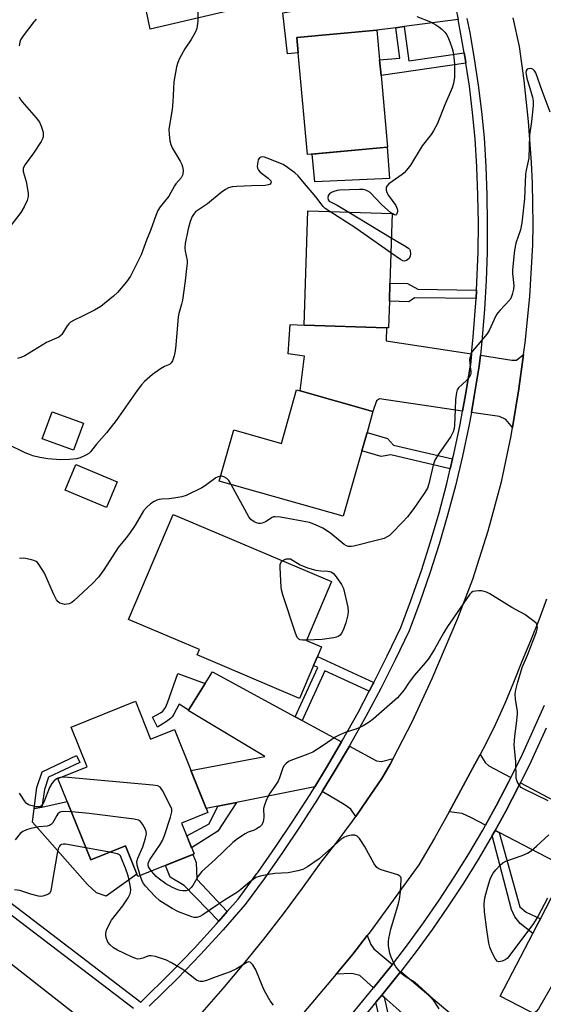
# Model space of a CAD drawing. Units: inches. Extents: x 1285761 to 1291762, y 501451 to 505452.
# Drawn here: x 1286061 to 1286230, y 503896 to 504214 of the extents above; entities that cross this region are included whole.
import ezdxf

# ---------------------------------------------------------------- set-up
doc = ezdxf.new("R2010")
doc.units = ezdxf.units.IN
doc.header["$MEASUREMENT"] = 0
for name, color, linetype in [('BLDG-Footprint', 5, 'Continuous'), ('CULTRL-Pad', 6, 'Continuous'), ('TRANS-Driveway', 251, 'Continuous'), ('TRANS-Non Street Sidewalk', 7, 'Continuous'), ('TRANS-Road', 130, 'Continuous'), ('TRANS-Street Sidewalk', 7, 'Continuous'), ('Undefined', 1, 'Continuous')]:
    doc.layers.add(name, color=color, linetype=linetype)

msp = doc.modelspace()

# ---------------------------------------------------------------- linework, layer by layer
at = {"layer": 'BLDG-Footprint'}
for points, elevation in [([(1286179.91, 504173.27), (1286153.97, 504170.9), (1286150.97, 504203.72), (1286150.52, 504208.67), (1286176.46, 504211.04), (1286177.34, 504201.47), (1286177.79, 504196.48)], 281.04), ([(1286180.48, 504123.52), (1286180.22, 504114.91), (1286179.54, 504114.93), (1286152.97, 504115.79), (1286154.09, 504152.67), (1286181.34, 504151.84), (1286180.66, 504129.34)], 280.13), ([(1286173.26, 504081.03), (1286171.57, 504075.1), (1286165.57, 504053.97), (1286125.46, 504065.36), (1286130.15, 504081.89), (1286145.58, 504077.51), (1286150.51, 504094.85), (1286151.62, 504094.54), (1286175.19, 504087.84)], 279.24), ([(1286081.61, 504084.02), (1286078.39, 504075.32), (1286068.27, 504079.06), (1286071.47, 504087.76)], 280.9), ([(1286092.51, 504065.14), (1286089.05, 504056.8), (1286075.63, 504062.37), (1286079.1, 504070.72)], 279.41), ([(1286155.98, 504005.75), (1286151.47, 503995.12), (1286118.32, 504009.17), (1286119.05, 504010.88), (1286096.17, 504020.58), (1286110.59, 504054.59), (1286161.82, 504032.86), (1286153.73, 504013.78), (1286158.52, 504011.75), (1286157.21, 504008.67)], 277.94), ([(1286098.38, 503994.18), (1286103.3, 503981.96), (1286110.99, 503985.05), (1286121.79, 503958.19), (1286113.32, 503954.78), (1286117.33, 503944.83), (1286099.17, 503937.52), (1286095.16, 503947.48), (1286083.91, 503942.95), (1286073.33, 503969.26), (1286082.73, 503973.05), (1286077.59, 503985.82)], 294.6), ([(1286258.96, 503921.45), (1286240.64, 503886.22), (1286216.32, 503898.87), (1286226.87, 503919.16), (1286228.2, 503921.71), (1286229.33, 503923.89), (1286234.64, 503934.1)], 274.18)]:
    msp.add_lwpolyline(points, close=True, dxfattribs=dict(at, elevation=elevation))
at = {"layer": 'CULTRL-Pad'}
for points in [[(1286180.58, 504163.16), (1286156.37, 504162.1), (1286155.55, 504171.04), (1286179.72, 504173.25)], [(1286076.35, 503961.75), (1286083.91, 503942.95), (1286095.16, 503947.48), (1286098.87, 503938.26), (1286088.95, 503931.19), (1286085.79, 503932.28), (1286082.83, 503935), (1286065.13, 503955.07), (1286065.66, 503959.49), (1286068.08, 503960)]]:
    msp.add_lwpolyline(points, close=True, dxfattribs=at)
at = {"layer": 'TRANS-Driveway'}
for points in [[(1286091.16, 504302.04), (1286092.15, 504302.17), (1286101.94, 504303.46), (1286102.33, 504303.52), (1286105.15, 504292.88), (1286114.68, 504260.67), (1286116.98, 504257.33), (1286118.3, 504256.27), (1286120.07, 504256.45), (1286122.28, 504258.9), (1286149.18, 504240.6), (1286143.88, 504236.28), (1286136.14, 504233.33), (1286141.13, 504220.24), (1286103.12, 504211.42), (1286092.84, 504261.48), (1286092.18, 504268.83), (1286091.42, 504300.35)], [(1286202.7, 504214.53), (1286185.32, 504212.22), (1286182.57, 504211.85), (1286176.46, 504211.04), (1286150.52, 504208.67), (1286150.97, 504203.72), (1286147.58, 504203.41), (1286146.08, 504216.66), (1286200.21, 504226.21), (1286201.94, 504218.17)], [(1286207.06, 504106.45), (1286206.69, 504102.88), (1286205.13, 504093.23), (1286204.15, 504087.97), (1286177.25, 504091.94), (1286176.31, 504091.25), (1286175.19, 504087.84), (1286151.62, 504094.54), (1286153.02, 504105.69), (1286147.78, 504106.43), (1286148.45, 504115.98), (1286152.97, 504115.79), (1286179.54, 504114.93), (1286179.41, 504110.68)], [(1286220.34, 504082.7), (1286218.09, 504085.26), (1286216.12, 504086.21), (1286207, 504087.56), (1286207.92, 504092.75), (1286209.54, 504102.5), (1286209.9, 504106.02), (1286220.03, 504104.47), (1286221.55, 504104.46), (1286223.86, 504106.3), (1286222.33, 504095.15)], [(1286150.08, 503989.16), (1286152.31, 503987.95), (1286165.02, 503981.07), (1286160.19, 503972.81), (1286156.35, 503966.55), (1286131.06, 503961.52), (1286125, 503960.31), (1286121.24, 503959.56), (1286116.33, 503971.78), (1286140.18, 503976.29), (1286115.47, 503991.17), (1286115.58, 503991.34), (1286120.92, 503999.9), (1286123.26, 504003.66)], [(1286181.68, 503975.65), (1286180.7, 503973.85), (1286178.05, 503969.27), (1286173.34, 503962.34), (1286169.61, 503956.94), (1286168.07, 503959.28), (1286165.85, 503960.83), (1286158.81, 503965.07), (1286162.61, 503971.36), (1286167.55, 503979.7), (1286176.32, 503974.96), (1286177.99, 503974.67)], [(1286219.78, 503969.52), (1286219.11, 503968.21), (1286214.98, 503960.34), (1286213.94, 503958.41), (1286211.55, 503954.11), (1286207.05, 503956.48), (1286203.97, 503957.89), (1286199.8, 503958.43), (1286208.17, 503973.81), (1286209.89, 503977.03), (1286211.43, 503974.45), (1286212.6, 503973.32)], [(1286268.45, 503916.33), (1286264.47, 503918.48), (1286258.96, 503921.45), (1286237.88, 503932.42), (1286233.97, 503942.35), (1286216.01, 503951.77), (1286214.69, 503952.47), (1286218.12, 503958.64), (1286222.27, 503966.6), (1286222.9, 503967.86), (1286260.28, 503948.03), (1286256.1, 503940.47), (1286295.82, 503919.56), (1286294.03, 503917.05), (1286288.05, 503905.76)], [(1286181.45, 503909.1), (1286180.9, 503908.39), (1286175.37, 503901.61), (1286170.91, 503905.58), (1286168.32, 503906.22), (1286163.23, 503905.97), (1286168.67, 503912.45), (1286173.35, 503918.44), (1286174.52, 503915.56), (1286175.42, 503914.18)], [(1286178.82, 503898.54), (1286178.03, 503899.24), (1286183.67, 503906.2), (1286184.16, 503906.82), (1286200.76, 503892.84), (1286194.34, 503884.72)]]:
    msp.add_lwpolyline(points, close=True, dxfattribs=at)
at = {"layer": 'TRANS-Non Street Sidewalk'}
for points in [[(1286204.69, 504203.75), (1286205.08, 504201.4), (1286205.24, 504200.41), (1286177.79, 504196.48), (1286177.34, 504201.47), (1286183.89, 504202.07), (1286182.57, 504211.85), (1286185.32, 504212.22), (1286186.8, 504201.18)], [(1286208.7, 504127.1), (1286208.52, 504124.37), (1286188.61, 504124.63), (1286186.74, 504123.33), (1286180.48, 504123.52), (1286180.66, 504129.34), (1286186.35, 504129.16), (1286189.69, 504127.36)], [(1286200.93, 504072.5), (1286200.17, 504069.33), (1286180.91, 504073.8), (1286177.84, 504073.32), (1286171.57, 504075.1), (1286173.26, 504081.03), (1286179.85, 504079.16), (1286181.77, 504076.94)], [(1286175.45, 504000.24), (1286175.16, 503999.68), (1286173.98, 503997.43), (1286159.61, 504004.07), (1286152.31, 503987.95), (1286150.08, 503989.16), (1286157.41, 504005.09), (1286155.98, 504005.75), (1286157.21, 504008.66)], [(1286120.92, 503999.9), (1286115.58, 503991.34), (1286112.54, 503993.24), (1286110.75, 503989.98), (1286110.24, 503989.2), (1286109.72, 503988.6), (1286108.45, 503987.62), (1286105.57, 503985.82), (1286103.86, 503989.02), (1286106.46, 503990.42), (1286107.23, 503990.97), (1286107.59, 503991.37), (1286108.07, 503992.19), (1286108.76, 503993.66), (1286112.11, 504003.2)], [(1286068.08, 503960), (1286065.66, 503959.49), (1286066.51, 503966.3), (1286068.23, 503971.42), (1286079.38, 503976.69), (1286080.37, 503974.41), (1286070.24, 503969.63), (1286068.93, 503965.72)], [(1286125, 503960.31), (1286131.06, 503961.52), (1286125.05, 503952.17), (1286116.52, 503946.84), (1286114.97, 503950.68), (1286122.24, 503954.57)], [(1286216.01, 503951.77), (1286222.71, 503927.8), (1286224.69, 503926.04), (1286229.33, 503923.89), (1286228.2, 503921.71), (1286226.87, 503919.16), (1286222.73, 503922.36), (1286221.02, 503924.47), (1286220.02, 503926.88), (1286213.76, 503950.8), (1286214.69, 503952.47)], [(1286128.09, 503926.24), (1286125.35, 503923.11), (1286114.16, 503934.64), (1286109.64, 503937.3), (1286108.11, 503941.12), (1286116.97, 503944.68), (1286118, 503942.13), (1286118.21, 503936.66)], [(1286178.82, 503898.54), (1286184.34, 503874.22), (1286190.5, 503870.51), (1286189.46, 503869.13), (1286187.64, 503866.7), (1286181.6, 503872.7), (1286176.1, 503896.94), (1286178.03, 503899.24)]]:
    msp.add_lwpolyline(points, close=True, dxfattribs=at)
at = {"layer": 'TRANS-Road'}
for points in [[(1286120, 503893.62), (1286126.8, 503901.38), (1286133.45, 503909.28), (1286139.93, 503917.31), (1286146.26, 503925.47), (1286152.42, 503933.75), (1286158.41, 503942.15), (1286163.57, 503948.75), (1286168.57, 503955.47), (1286169.61, 503956.94), (1286173.34, 503962.34), (1286178.05, 503969.27), (1286180.7, 503973.85), (1286181.68, 503975.65), (1286187.87, 503987.53), (1286194.28, 504001.58), (1286202.65, 504021.08), (1286207.42, 504033.69), (1286212.48, 504049.27), (1286216.72, 504065.09), (1286219.91, 504079.98), (1286220.34, 504082.7), (1286222.33, 504095.15), (1286223.86, 504106.3), (1286224.35, 504110.02), (1286225.85, 504124.96), (1286226.92, 504141.67), (1286226.97, 504148.33), (1286226.71, 504161.65), (1286226.41, 504168.3), (1286225.46, 504181.58), (1286224.05, 504194.83), (1286222.51, 504205.83), (1286220.53, 504215.03)], [(1286064.4, 503872.68), (1286024.26, 503904.14), (1285971.16, 503943.47), (1285928.98, 503977.66), (1285914.36, 503989.5), (1285909.11, 503993.35), (1285831.57, 504050.11), (1285812.08, 504064.38), (1285806.52, 504068.46), (1285761.71, 504103.07), (1285761.71, 504134.63), (1285779.96, 504120.55), (1285790.97, 504112.04), (1285821.55, 504088.43), (1285866.25, 504055.69), (1285884.86, 504042.07), (1285929.62, 504009.31), (1285960.97, 503983.9), (1285978.04, 503970.06), (1285986.47, 503963.23), (1286039.4, 503924.02), (1286083.61, 503889.38)], [(1286231.27, 504027.15), (1286228.79, 504020.38), (1286226.13, 504013.69), (1286223.27, 504007.07), (1286220.64, 504000.24), (1286217.81, 503993.5), (1286214.8, 503986.84), (1286211.59, 503980.27), (1286209.89, 503977.03), (1286208.17, 503973.81), (1286199.8, 503958.43), (1286195.1, 503949.93), (1286190.05, 503941.34), (1286174.28, 503919.63), (1286173.35, 503918.44), (1286168.67, 503912.45), (1286163.23, 503905.97), (1286151.05, 503891.44)]]:
    msp.add_lwpolyline(points, dxfattribs=at)
at = {"layer": 'TRANS-Street Sidewalk'}
for points in [[(1285999.96, 503973.27), (1286100.1, 503896.95), (1286109.91, 503906.62), (1286117.32, 503914.33), (1286124.56, 503922.22), (1286125.35, 503923.11), (1286128.09, 503926.24), (1286131.62, 503930.26), (1286135.7, 503935.82), (1286136.46, 503936.86), (1286137.68, 503938.53), (1286137.91, 503938.85), (1286143.57, 503946.92), (1286149.29, 503955.44), (1286154.83, 503964.06), (1286156.35, 503966.55), (1286160.19, 503972.81), (1286165.02, 503981.07), (1286165.36, 503981.66), (1286170.36, 503990.61), (1286173.98, 503997.43), (1286175.16, 503999.68), (1286175.45, 504000.24), (1286179.78, 504008.83), (1286184.21, 504018.07), (1286187.34, 504026.42), (1286190.84, 504036.45), (1286193.8, 504045.76), (1286196.54, 504055.13), (1286199.04, 504064.58), (1286200.17, 504069.33), (1286200.93, 504072.5), (1286201.31, 504074.08), (1286203.34, 504083.63), (1286204.15, 504087.97), (1286205.13, 504093.23), (1286206.69, 504102.88), (1286207.06, 504106.45), (1286207.63, 504111.99), (1286208.52, 504124.37), (1286208.7, 504127.1), (1286209.18, 504139.41), (1286209.27, 504148.57), (1286209.14, 504157.72), (1286208.8, 504166.87), (1286208.24, 504176.02), (1286207.39, 504184.5), (1286206.34, 504192.97), (1286205.24, 504200.41), (1286205.08, 504201.4), (1286204.69, 504203.75), (1286203.64, 504209.81), (1286202.7, 504214.53)], [(1286205.56, 504214.91), (1286206.46, 504210.33), (1286207.93, 504201.86), (1286209.19, 504193.35), (1286210.25, 504184.82), (1286211.1, 504176.25), (1286211.67, 504167.02), (1286212.01, 504157.8), (1286212.14, 504148.57), (1286212.06, 504139.35), (1286211.75, 504130.13), (1286211.23, 504120.92), (1286210.49, 504111.72), (1286209.9, 504106.02), (1286209.54, 504102.5), (1286207.92, 504092.75), (1286207, 504087.56), (1286206.16, 504083.07), (1286204.11, 504073.44), (1286201.83, 504063.87), (1286199.31, 504054.36), (1286196.55, 504044.92), (1286193.56, 504035.54), (1286190.34, 504026.25), (1286186.86, 504016.95), (1286182.36, 504007.56), (1286177.72, 503998.35), (1286172.88, 503989.24), (1286167.86, 503980.23), (1286167.55, 503979.7), (1286162.61, 503971.36), (1286158.81, 503965.07), (1286157.26, 503962.54), (1286151.69, 503953.86), (1286145.94, 503945.3), (1286140.02, 503936.85), (1286133.86, 503928.46), (1286126.7, 503920.29), (1286119.42, 503912.37), (1286111.96, 503904.6), (1286102.85, 503895.6)], [(1286163.99, 503887.75), (1286175.37, 503901.61), (1286180.9, 503908.39), (1286181.45, 503909.1), (1286186.31, 503915.44), (1286191.55, 503922.62), (1286196.61, 503929.92), (1286201.49, 503937.35), (1286206.18, 503944.9), (1286210.69, 503952.56), (1286211.55, 503954.11), (1286213.94, 503958.41), (1286214.98, 503960.34), (1286219.11, 503968.21), (1286219.78, 503969.52), (1286223.06, 503976.17), (1286230.64, 503992.88)], [(1286231.19, 503985.47), (1286226.25, 503974.64), (1286222.9, 503967.86), (1286222.27, 503966.6), (1286218.12, 503958.64), (1286214.69, 503952.47), (1286213.76, 503950.8), (1286209.21, 503943.07), (1286204.47, 503935.45), (1286199.54, 503927.94), (1286194.43, 503920.56), (1286189.15, 503913.32), (1286184.16, 503906.82), (1286183.67, 503906.2), (1286178.03, 503899.24), (1286176.1, 503896.94), (1286166.72, 503885.5)], [(1286097.78, 503894.94), (1285983.42, 503982.09)]]:
    msp.add_lwpolyline(points, dxfattribs=at)
at = {"layer": 'Undefined'}
for p, q in [((1286167.4, 504152.27, 280), (1286181.1, 504144.02, 280)), ((1286090.01, 503945.41, 272), (1286082.36, 503946.81, 272))]:
    msp.add_line(p, q, dxfattribs=at)
for points, elevation in [([(1286118.54, 504217.75), (1286118.52, 504213.95), (1286118.39, 504212.49), (1286118.22, 504211.63), (1286117.68, 504210.32), (1286116.45, 504208.04), (1286114.38, 504205.03), (1286112.65, 504201.96), (1286112.04, 504200.64), (1286111.66, 504199.24), (1286110.75, 504194.36), (1286110.52, 504187.97), (1286110.3, 504185.49), (1286109.19, 504179.1), (1286109.26, 504177.37), (1286109.55, 504175.32), (1286109.79, 504174.17), (1286110.25, 504173.09), (1286112.86, 504168.73), (1286113.39, 504167.67), (1286113.62, 504166.91), (1286113.79, 504165.87), (1286113.7, 504164.49), (1286113.54, 504163.96), (1286113.2, 504163.37), (1286111.48, 504161.46), (1286110.98, 504160.77), (1286109.19, 504157.44), (1286106.39, 504153.99), (1286105.58, 504152.78), (1286104.95, 504151.21), (1286103.28, 504146.33), (1286101.99, 504143.19), (1286100.23, 504138.49), (1286096.79, 504131.63), (1286095.5, 504129.8), (1286092.57, 504126.31), (1286091.27, 504125.12), (1286087.18, 504121.75), (1286085.15, 504120.58), (1286081.49, 504118.72), (1286078.38, 504117.25), (1286077.41, 504116.69), (1286076.83, 504116.17), (1286076.35, 504115.57), (1286074.61, 504112.77), (1286074.24, 504112.37), (1286073.57, 504111.87), (1286069.68, 504110.17), (1286062.63, 504105.88), (1286061.35, 504105.33), (1286060.3, 504105.02)], 282), ([(1286066.29, 504214.63), (1286065.53, 504213.74), (1286062.06, 504209.23), (1286061.25, 504208.01), (1286060.96, 504207.2), (1286060.75, 504206.06)], 284), ([(1286189.35, 504215.47), (1286193.78, 504213.78), (1286195.55, 504212.86), (1286196.52, 504212.18), (1286197.41, 504211.42), (1286198.38, 504210.39), (1286199.03, 504209.53), (1286199.63, 504208.43), (1286200.06, 504207.34), (1286200.8, 504205.12), (1286201.08, 504203.98), (1286201.34, 504202.25), (1286201.52, 504200.21), (1286201.53, 504195.93), (1286201.23, 504193.89), (1286200.84, 504192.5), (1286198.44, 504186.99), (1286195.93, 504180.71), (1286194.77, 504178.56), (1286193.97, 504177.4), (1286191.07, 504173.68), (1286187.28, 504167.44), (1286186.07, 504165.83), (1286185.29, 504165), (1286184.62, 504164.44), (1286180.33, 504161.39), (1286179.75, 504160.81), (1286179.5, 504160.37), (1286179.4, 504159.9), (1286179.4, 504159.42), (1286179.63, 504158.65), (1286180.25, 504157.64), (1286182.53, 504154.4), (1286183.05, 504153.36), (1286183.14, 504152.85), (1286183.1, 504152.37), (1286182.8, 504151.55), (1286182.55, 504151.34), (1286182.19, 504151.37), (1286181.57, 504151.71), (1286180.9, 504152.21), (1286178, 504154.63), (1286174.23, 504158.59), (1286173.56, 504159.06), (1286172.83, 504159.36), (1286172.06, 504159.55), (1286170.88, 504159.62), (1286164.4, 504159.42), (1286163.57, 504159.3), (1286162.5, 504158.98), (1286161.74, 504158.66), (1286161.11, 504158.24), (1286160.74, 504157.65), (1286160.63, 504156.95), (1286160.75, 504156.28), (1286161.06, 504155.87), (1286163.56, 504154.54), (1286167.4, 504152.27)], 280), ([(1286232.44, 504184.61), (1286229.84, 504191.52), (1286227.81, 504197.25), (1286227.41, 504197.98), (1286226.88, 504198.52), (1286226.21, 504198.7), (1286225.5, 504198.64), (1286225.09, 504198.48), (1286224.8, 504198.18), (1286224.63, 504197.48), (1286224.67, 504196.74), (1286224.94, 504195.61), (1286226.79, 504189.44), (1286227.01, 504188.12), (1286227.03, 504186.76), (1286226.43, 504181.6), (1286225.78, 504177.19), (1286225.55, 504169.76), (1286224.74, 504165.85), (1286224.53, 504164.51), (1286224.23, 504156.58), (1286223.3, 504148.77), (1286222.9, 504146.54), (1286221.35, 504142.24), (1286220.98, 504139.99), (1286220.33, 504133.62), (1286220.34, 504132.46), (1286220.65, 504129.55), (1286220.68, 504128.53), (1286220.58, 504127.42), (1286220.24, 504125.7), (1286219.9, 504124.71), (1286219.39, 504123.9), (1286216.23, 504120.52), (1286215.17, 504119.16), (1286214.36, 504117.58), (1286212.75, 504114.07), (1286212.02, 504112.8), (1286207.88, 504108), (1286207.37, 504107.3), (1286206.97, 504106.53), (1286206.56, 504105.44), (1286206.41, 504104.6), (1286206.46, 504103.47), (1286206.84, 504100.69), (1286206.83, 504100.17), (1286206.7, 504099.66), (1286206.32, 504098.94), (1286205.45, 504097.82), (1286202.86, 504095.5), (1286202.45, 504094.8), (1286202.21, 504094.01), (1286201.83, 504091.77), (1286201.79, 504088.52), (1286201.56, 504083.46), (1286201.4, 504082.34), (1286201.08, 504081.28), (1286200.31, 504079.78), (1286196.39, 504074.03), (1286195.23, 504072.11), (1286194.65, 504070.46), (1286193.2, 504064.45), (1286192.77, 504063.11), (1286192, 504061.71), (1286188.41, 504056.45), (1286186.3, 504053.8), (1286184.78, 504052.11), (1286181.18, 504048.36), (1286180.53, 504047.8), (1286179.81, 504047.32), (1286178.78, 504046.82), (1286177.07, 504046.32), (1286168.97, 504044.34), (1286168.11, 504044.21), (1286167.32, 504044.24), (1286166.61, 504044.44), (1286165.88, 504044.87), (1286161.61, 504048.38), (1286160.21, 504049.42), (1286158.93, 504050.12), (1286156.56, 504051.26), (1286154.66, 504052), (1286145.33, 504053.64), (1286143.6, 504053.83), (1286143.06, 504053.76), (1286142.56, 504053.57), (1286140.42, 504052.18), (1286139.38, 504051.73), (1286138.84, 504051.63), (1286138.29, 504051.67), (1286137.48, 504051.89), (1286136.8, 504052.19), (1286135.71, 504052.94), (1286135, 504053.84), (1286129.38, 504064.25)], 278), ([(1286060.84, 504189.59), (1286061.13, 504188.83), (1286061.78, 504187.88), (1286066.26, 504182.73), (1286067.32, 504181.33), (1286067.9, 504180.09), (1286068.35, 504178.79), (1286068.52, 504178), (1286068.56, 504176.97), (1286068.4, 504176.2), (1286067.88, 504175.15), (1286065.45, 504171.37), (1286062.77, 504167.63), (1286062.13, 504166.44), (1286062.06, 504165.92), (1286062.12, 504165.37), (1286063.01, 504162.22), (1286063.72, 504158.39), (1286063.74, 504157.28), (1286063.43, 504156.07), (1286062.37, 504153.97), (1286061.34, 504152.19), (1286056.74, 504146.11)], 284), ([(1286180.95, 504139.11), (1286169.28, 504147.29), (1286161.28, 504152.45)], 280), ([(1286181.1, 504144.02), (1286185.51, 504141.41), (1286186.65, 504140.64), (1286187.01, 504140.27), (1286187.24, 504139.84), (1286187.34, 504138.82), (1286187.22, 504138.03), (1286186.88, 504137.33), (1286186.5, 504136.95), (1286186.05, 504136.66), (1286185.32, 504136.47), (1286184.81, 504136.57), (1286184.05, 504136.95), (1286180.95, 504139.11)], 280), ([(1286125.9, 504066.92), (1286125.16, 504066.76), (1286124.41, 504066.35), (1286121.04, 504063.96), (1286119.81, 504063.17), (1286114.81, 504060.72), (1286113.4, 504060.29), (1286110.75, 504059.82), (1286109.27, 504059.64), (1286106.91, 504059.55), (1286106.07, 504059.41), (1286105.26, 504059.15), (1286104.47, 504058.78), (1286103.28, 504057.97), (1286102, 504056.79), (1286101.04, 504055.72), (1286098.26, 504051.15), (1286096.45, 504048.44), (1286095.41, 504046.99), (1286092.79, 504043.88), (1286088.17, 504036.62), (1286086.39, 504034.33), (1286084.49, 504032.24), (1286078.49, 504026.61), (1286077.78, 504026.1), (1286076.99, 504025.73), (1286076.16, 504025.52), (1286075.6, 504025.5), (1286074.76, 504025.64), (1286073.97, 504025.93), (1286073.38, 504026.35), (1286072.89, 504026.98), (1286071.85, 504028.96), (1286069, 504035.6), (1286067.25, 504038.32), (1286066.71, 504038.99), (1286066.3, 504039.35), (1286065.58, 504039.7), (1286064.79, 504039.94), (1286063.43, 504040.25), (1286062.32, 504040.4), (1286060.88, 504040.33)], 278), ([(1286129.38, 504064.25), (1286128.53, 504065.58), (1286127.91, 504066.17), (1286126.91, 504066.74), (1286126.37, 504066.9), (1286125.9, 504066.92)], 278), ([(1286153.82, 504013.99), (1286152.51, 504013.97), (1286151.67, 504014.07), (1286151.19, 504014.27), (1286150.67, 504014.85), (1286150.12, 504016.17), (1286146, 504028.63), (1286145.67, 504029.77), (1286145.5, 504030.94), (1286145.16, 504037.51), (1286145.21, 504038.37), (1286145.35, 504038.88), (1286145.62, 504039.29), (1286145.93, 504039.6)], 278), ([(1286145.93, 504039.6), (1286146.53, 504039.96), (1286147.18, 504040.19), (1286147.84, 504040.27), (1286148.52, 504040.19), (1286151.65, 504038.25), (1286152.69, 504037.8), (1286154.04, 504037.34), (1286156.76, 504036.59), (1286158.38, 504036.39), (1286160.62, 504036.25), (1286161.62, 504036.03), (1286162.4, 504035.53), (1286163.32, 504034.4), (1286164.99, 504031.92), (1286165.61, 504030.6), (1286167.02, 504024.62), (1286167.19, 504023.2), (1286167.03, 504022.09), (1286166.36, 504019.59), (1286165.55, 504017.17), (1286165.05, 504016.2), (1286164.53, 504015.59), (1286163.91, 504015.11), (1286163.4, 504014.9), (1286162.56, 504014.69), (1286158.79, 504014.17), (1286153.82, 504013.99)], 278), ([(1286221.94, 504000), (1286223.38, 504005.05), (1286225.17, 504009.07), (1286228.06, 504016.63), (1286228.35, 504017.92), (1286228.3, 504018.6), (1286228.16, 504019.03), (1286227.9, 504019.44), (1286227.31, 504020.01), (1286224.27, 504022.19), (1286220.1, 504024.5), (1286212.99, 504028.87), (1286211.94, 504029.41), (1286211.13, 504029.69), (1286210.29, 504029.83), (1286209.42, 504029.85), (1286208.28, 504029.79), (1286207.48, 504029.62), (1286207.07, 504029.39), (1286206.53, 504028.84), (1286199.23, 504018.34), (1286198.07, 504016.43), (1286195.04, 504011.05), (1286193.09, 504007.92), (1286191.46, 504005.84), (1286188.51, 504002.57), (1286186.64, 504000)], 276), ([(1286186.64, 504000), (1286185.28, 503997.87), (1286183.11, 503995.34), (1286175.33, 503988.47), (1286173.94, 503987.42), (1286171.99, 503986.22), (1286170.98, 503985.68), (1286169.59, 503985.16), (1286166.18, 503984.07), (1286164.29, 503983.26), (1286163.01, 503982.56), (1286159.44, 503980.06), (1286155.76, 503977.75), (1286154.16, 503977.06), (1286148.66, 503975.09), (1286147.9, 503974.69), (1286147.02, 503974.02), (1286146.48, 503973.41), (1286146.09, 503972.68), (1286144.97, 503969.43), (1286144.52, 503968.39), (1286143.48, 503966.7), (1286141.6, 503964.2), (1286140.66, 503962.15), (1286140.07, 503960.56), (1286139.82, 503959.48), (1286139.92, 503956.73), (1286139.83, 503955.91), (1286139.52, 503954.88), (1286139.15, 503954.19), (1286138.6, 503953.64), (1286137.49, 503952.91), (1286136.74, 503952.55), (1286134.85, 503951.88), (1286133.83, 503951.36), (1286131.43, 503949.74), (1286129.85, 503948.51), (1286124.12, 503943.08), (1286119.83, 503939.18), (1286118.65, 503937.61), (1286116.89, 503934.66), (1286116.35, 503933.96), (1286115.73, 503933.37), (1286115.27, 503933.11), (1286114.79, 503932.96), (1286113.75, 503932.87), (1286112.89, 503933.03), (1286112.04, 503933.29), (1286110.39, 503933.96), (1286108.17, 503935.21), (1286106.13, 503936.68), (1286105.08, 503937.6), (1286103.57, 503939.29)], 276), ([(1286231.83, 503961.98), (1286224.1, 503965.74), (1286223.13, 503966.37), (1286222.56, 503967), (1286221.82, 503968.22), (1286221.5, 503969.29), (1286221.36, 503974.74), (1286220.86, 503979.98), (1286221.03, 503982.96), (1286221.64, 503987.03), (1286221.93, 503990.06), (1286221.87, 503990.91), (1286221.23, 503994.89), (1286221.12, 503996.59), (1286221.34, 503997.84), (1286221.94, 504000)], 276), ([(1286074.11, 503969.58), (1286073.27, 503969.36), (1286072.82, 503969.1), (1286072, 503968.41), (1286071.3, 503967.59), (1286070.63, 503966.3), (1286068.73, 503961.63), (1286068.33, 503960.88), (1286067.79, 503960.31), (1286067.37, 503960.12), (1286066.93, 503960.04), (1286065.82, 503960.14), (1286064.16, 503960.58), (1286063.65, 503960.8), (1286063.2, 503961.12), (1286062.47, 503961.99), (1286061.51, 503963.47), (1286060.92, 503964.48)], 276), ([(1286103.57, 503939.29), (1286103.03, 503940), (1286102.66, 503940.72), (1286102.5, 503941.46), (1286102.62, 503942.17), (1286103.16, 503943.19), (1286106.38, 503947.9), (1286107.14, 503949.18), (1286107.77, 503950.83), (1286109.72, 503956.77), (1286110.16, 503958.45), (1286110.14, 503959.27), (1286109.75, 503960.33), (1286107.15, 503965.3), (1286106.7, 503966.02), (1286106.35, 503966.43), (1286105.67, 503966.82), (1286103.96, 503967.09), (1286076.64, 503969.6), (1286075.17, 503969.67), (1286074.11, 503969.58)], 276), ([(1286077.69, 503958.42), (1286075.09, 503958.61), (1286074.27, 503958.48), (1286073.84, 503958.27), (1286073.28, 503957.78), (1286072.95, 503957.32), (1286072.02, 503955.53), (1286071.57, 503954.81), (1286071.2, 503954.44), (1286070.57, 503954.06), (1286069.79, 503953.85), (1286067.17, 503953.58), (1286064.54, 503953.09), (1286063.21, 503952.69), (1286061.99, 503952.15), (1286061.13, 503951.44), (1286059.53, 503949.44)], 274), ([(1286099.94, 503937.83), (1286098.91, 503941.18), (1286098.83, 503942.37), (1286099.14, 503943.43), (1286100.74, 503947.15), (1286101.67, 503949.93), (1286101.95, 503951.31), (1286101.84, 503952.12), (1286101.52, 503952.92), (1286100.71, 503954.47), (1286100.04, 503955.36), (1286099.35, 503955.76), (1286097.93, 503956.05), (1286083.4, 503957.88), (1286077.69, 503958.42)], 274), ([(1286196.54, 503894.81), (1286194.72, 503897.56), (1286193.33, 503899.21), (1286188.71, 503903.4), (1286185.96, 503904.97), (1286185.27, 503905.46), (1286184.46, 503906.23), (1286183.14, 503907.69), (1286182.47, 503908.58), (1286182.05, 503909.33), (1286181.1, 503911.45), (1286180.59, 503912.79), (1286180.37, 503913.89), (1286180.24, 503915.29), (1286180.21, 503916.69), (1286180.28, 503917.51), (1286180.95, 503920.5), (1286183.45, 503928.82), (1286183.79, 503930.19), (1286184.13, 503932.64), (1286184.32, 503936.6), (1286184.3, 503937.04), (1286184.2, 503937.37), (1286183.89, 503937.69), (1286183.22, 503938.05), (1286177.86, 503939.68), (1286177.07, 503940.01), (1286176.41, 503940.49), (1286175.59, 503941.67), (1286172.42, 503947.39), (1286170.8, 503949.82), (1286170.06, 503950.61), (1286169.34, 503950.88), (1286168.2, 503950.88), (1286166.75, 503950.63), (1286165.75, 503950.18), (1286164.84, 503949.52), (1286157.8, 503943.3), (1286154.03, 503940.66), (1286152.55, 503939.81), (1286150.91, 503939.35), (1286147.79, 503938.76), (1286143.43, 503938.48), (1286141.36, 503938.18), (1286138.72, 503937.67), (1286137.35, 503937.19), (1286136.4, 503936.59), (1286135.26, 503935.74), (1286132.5, 503933.34), (1286131.33, 503932.49), (1286127.16, 503929.95), (1286124.92, 503928.36), (1286120.2, 503925.21), (1286119.18, 503924.63), (1286118.28, 503924.34), (1286117.38, 503924.35), (1286116.57, 503924.55), (1286112.27, 503926.14), (1286110.25, 503927.26), (1286106.32, 503929.73), (1286104.69, 503931.15), (1286101.62, 503934.39), (1286100.99, 503935.3), (1286100.61, 503936), (1286099.94, 503937.83)], 274), ([(1286231.62, 503930.55), (1286228.44, 503924.62), (1286227.12, 503922.38), (1286219.45, 503912.11), (1286218.56, 503911.09), (1286217.92, 503910.62), (1286216.94, 503910.17), (1286215.92, 503910), (1286215.31, 503910.24), (1286214.65, 503911.08), (1286213.68, 503912.9), (1286213.02, 503914.69), (1286212.69, 503916.04), (1286211.96, 503920.28), (1286211.19, 503926.12), (1286211.14, 503928.76), (1286211.4, 503930.68), (1286212.32, 503934.25), (1286213.06, 503936.67), (1286213.46, 503937.71), (1286214.06, 503938.66), (1286214.96, 503939.76), (1286216.3, 503941.25), (1286217.15, 503941.99), (1286218.17, 503942.5), (1286223.44, 503944.34), (1286225.1, 503945.1), (1286226.28, 503945.9), (1286228.09, 503947.31), (1286232.09, 503951.02)], 276), ([(1286082.36, 503946.81), (1286075.76, 503948.02), (1286075.15, 503948.01), (1286074.44, 503947.86), (1286074.07, 503947.67), (1286073.79, 503947.39), (1286073.37, 503946.45), (1286073.05, 503945), (1286071.52, 503936.27), (1286071.07, 503932.97), (1286070.7, 503932.22), (1286070.08, 503931.78), (1286068.49, 503931.25), (1286067.66, 503931.14), (1286067.09, 503931.18), (1286064.52, 503931.83), (1286061.05, 503933.01), (1286059.29, 503933.28)], 272), ([(1286143.02, 503895.97), (1286141.98, 503897.35), (1286140.51, 503899.81), (1286139.85, 503901.08), (1286137.34, 503907.34), (1286136.33, 503908.99), (1286135.84, 503909.59), (1286135.49, 503909.86), (1286135.1, 503909.95), (1286134.45, 503909.75), (1286131.06, 503907.69), (1286128.99, 503906.7), (1286124.51, 503905.18), (1286121.31, 503903.92), (1286120.2, 503903.65), (1286119.36, 503903.6), (1286118.85, 503903.72), (1286118.14, 503904.08), (1286113.98, 503907.23), (1286110.01, 503909.68), (1286108.45, 503910.46), (1286104.86, 503911.67), (1286103.49, 503911.96), (1286102.67, 503911.86), (1286100.76, 503911.17), (1286099.92, 503910.96), (1286099.08, 503910.89), (1286098.52, 503911), (1286097.16, 503911.54), (1286092.55, 503913.72), (1286091.26, 503914.51), (1286090.17, 503915.42), (1286089.49, 503916.29), (1286088.93, 503917.83), (1286088.78, 503918.62), (1286088.77, 503919.15), (1286089.03, 503920.2), (1286089.95, 503922.25), (1286090.64, 503923.49), (1286094.26, 503928.12), (1286096.01, 503930.69), (1286096.65, 503931.91), (1286096.79, 503932.42), (1286096.85, 503933.2), (1286096.71, 503934.73), (1286096.04, 503937.74), (1286095.19, 503940.28), (1286094.06, 503942.83), (1286093.57, 503944.28), (1286093.23, 503944.6), (1286092.54, 503944.89), (1286090.01, 503945.41)], 272), ([(1286251.49, 503925.34), (1286245.21, 503916.9), (1286238.76, 503910.49), (1286236.94, 503908.25), (1286234.42, 503904.73), (1286228.67, 503894.8), (1286227.98, 503893.89), (1286227.16, 503893.23)], 274)]:
    msp.add_lwpolyline(points, dxfattribs=dict(at, elevation=elevation))
msp.add_polyline3d([(1286161.28, 504152.45, 280), (1286159.77, 504153.46, 280), (1286159.04, 504154.1, 280), (1286156.66, 504157.21, 280), (1286152.53, 504162.18, 280), (1286150.97, 504163.97, 280), (1286149.88, 504164.94, 280), (1286147.59, 504166.72, 280), (1286146.14, 504167.66, 280), (1286140.97, 504169.71, 280), (1286140.15, 504169.99, 280), (1286139.35, 504170.13, 280), (1286138.88, 504170.05, 280), (1286138.49, 504169.81, 280), (1286138.09, 504169.2, 280), (1286137.8, 504167.86, 280), (1286137.75, 504167.02, 280), (1286137.81, 504166.5, 280), (1286138.14, 504165.81, 280), (1286138.7, 504165.22, 280), (1286139.59, 504164.5, 280), (1286141.3, 504163.29, 280), (1286141.87, 504162.74, 280), (1286142.14, 504162.35, 280), (1286142.25, 504161.96, 280), (1286142.16, 504161.63, 280), (1286141.92, 504161.34, 280), (1286141.35, 504161.06, 280), (1286140.36, 504160.89, 280), (1286135.96, 504160.78, 280), (1286131.17, 504160.55, 280), (1286129.69, 504160.42, 280), (1286128.45, 504160.12, 280), (1286127.46, 504159.62, 280), (1286126.05, 504158.61, 280), (1286121.73, 504154.92, 280), (1286118.73, 504153.05, 280), (1286117.83, 504152.34, 280), (1286117.14, 504151.52, 280), (1286116.71, 504150.84, 280), (1286116.07, 504149.2, 280), (1286115.43, 504146.93, 280), (1286114.44, 504142.09, 280), (1286114.35, 504140.74, 280), (1286114.41, 504139.68, 280), (1286115.1, 504136.62, 280), (1286115.1, 504135.77, 280), (1286114.94, 504134.05, 280), (1286114.48, 504130.02, 280), (1286113.61, 504123.81, 280), (1286113.31, 504122.51, 280), (1286112.43, 504119.55, 280), (1286112.21, 504118.41, 280), (1286111.49, 504109.23, 280), (1286111.28, 504107.47, 280), (1286110.89, 504105.79, 280), (1286110.32, 504104.22, 280), (1286109.93, 504103.56, 280), (1286109.41, 504103.05, 280), (1286107.73, 504102.41, 280), (1286106.49, 504101.68, 280), (1286103.89, 504099.77, 280), (1286101.31, 504097.49, 280), (1286100.37, 504096.43, 280), (1286098.94, 504094.62, 280), (1286092.19, 504084.88, 280), (1286089.04, 504080.91, 280), (1286085.84, 504077.33, 280), (1286083.89, 504074.85, 280), (1286083.33, 504074.31, 280), (1286082.34, 504073.71, 280), (1286080.46, 504072.89, 280), (1286079.35, 504072.56, 280), (1286077.1, 504072.34, 280), (1286074.23, 504072.26, 280), (1286070.1, 504072.59, 280), (1286067.49, 504072.99, 280), (1286065.22, 504073.54, 280), (1286064.11, 504073.91, 280), (1286062.74, 504074.5, 280), (1286057.07, 504077.31, 280)], dxfattribs=at)

doc.saveas('drawing.dxf')
